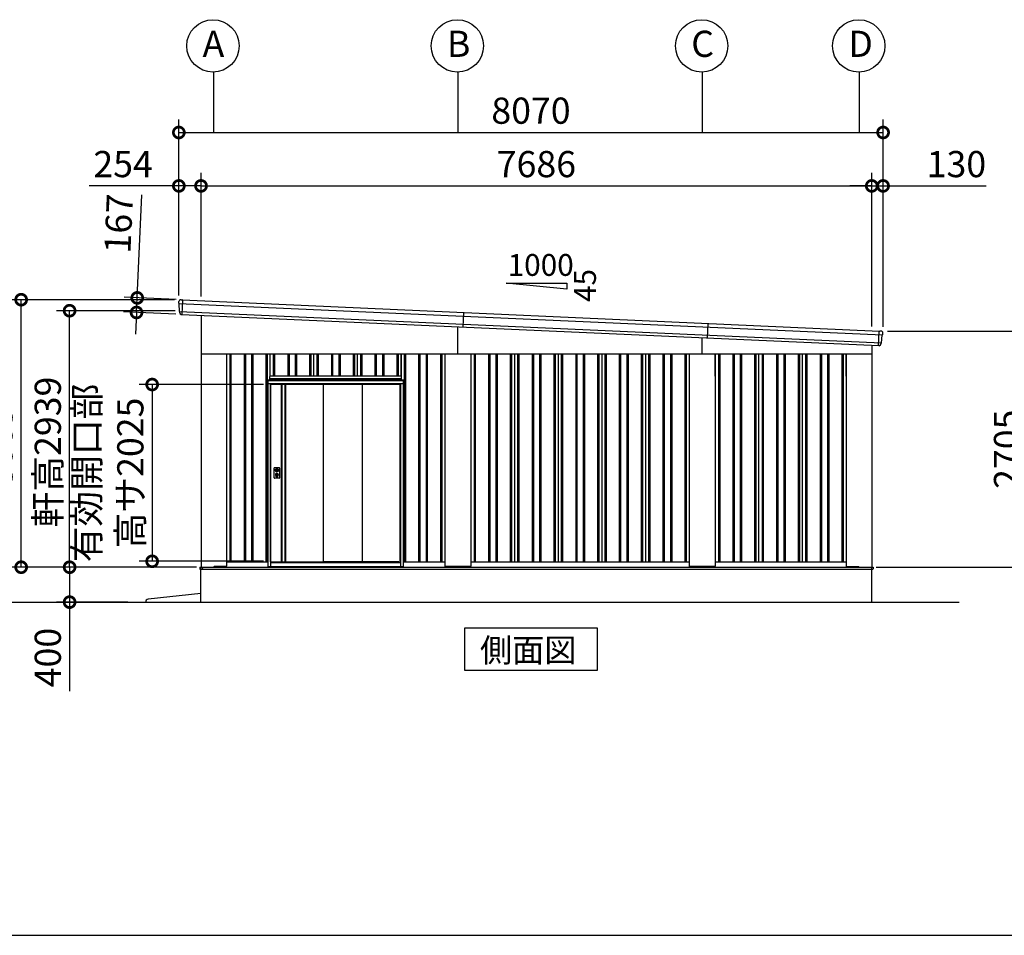
# Model space of a CAD drawing. Extents: x -7645 to 32936, y 198 to 28509.
# Drawn here: x 12159 to 23442, y 745 to 11235 of the extents above; entities that cross this region are included whole.
import ezdxf

# ---------------------------------------------------------------- set-up
doc = ezdxf.new("R2010")
doc.units = 0
doc.header["$LTSCALE"] = 20
doc.header["$PDMODE"] = 3
doc.header["$PDSIZE"] = 2
doc.linetypes.add('PHANTOM', pattern=[2.5, 1.25, -0.25, 0.25, -0.25, 0.25, -0.25])
doc.layers.get('0').update_dxf_attribs({"linetype": 'CONTINUOUS'})
doc.layers.get('DEFPOINTS').update_dxf_attribs({"linetype": 'CONTINUOUS'})
for name, color, linetype in [('wipeout', 250, 'PHANTOM'), ('仕様書枠', 230, 'CONTINUOUS'), ('寸法', 4, 'CONTINUOUS'), ('文字', 7, 'CONTINUOUS'), ('細線', 5, 'CONTINUOUS'), ('部品', 7, 'CONTINUOUS'), ('部品1', 7, 'CONTINUOUS'), ('部品１', 7, 'CONTINUOUS'), ('Ｇ．Ｌ', 30, 'CONTINUOUS')]:
    doc.layers.add(name, color=color, linetype=linetype)
doc.styles.add('STYLE1', font='isocp.shx', dxfattribs={"bigfont": 'bigfont.shx'})
doc.styles.add('STYLE2', font='MS PGothic.ttf')
doc.dimstyles.new('INABA_S100-2023', dxfattribs={"dimscale": 100, "dimtxt": 3, "dimasz": 2.5, "dimexe": 1.5, "dimexo": 0.5, "dimgap": 1, "dimtad": 3, "dimdec": 1, "dimdsep": 46, "dimtxsty": 'STYLE1', "dimblk1": 'DOTSMALL', "dimblk2": 'DOTSMALL', "dimsah": 1, "dimcen": 0, "dimclrt": 7, "dimadec": 0, "dimazin": 0, "dimtfac": 1, "dimtdec": 1, "dimtix": 1, "dimtmove": 0, "dimatfit": 3, "dimldrblk": 'DOTSMALL', "dimfxl": 1, "dimtolj": 1, "dimtzin": 0, "dimarcsym": 0})

# ---------------------------------------------------------------- blocks, each defined once
blk = doc.blocks.new('_DOTSMALL')
at = {"color": 0, "linetype": 'ByBlock', "ltscale": 50, "const_width": 0.5}
blk.add_lwpolyline([(-0.0625, 0, 1), (0.0625, 0, 1)], format="xyb", close=True, dxfattribs=at)
blk = doc.blocks.new('*D71')
at = {"layer": 'DEFPOINTS', "color": 0, "ltscale": 50}
for p in [(14237, 4962), (12731, 4562), (13447, 4562)]:
    blk.add_point(p, dxfattribs=at)
at = {"layer": '寸法', "color": 0, "lineweight": -2, "ltscale": 50}
for p, q in [((14187, 4962), (12581, 4962)), ((12731, 4962), (12731, 4562)), ((13397, 4562), (12581, 4562)), ((12731, 4562), (12731, 3542))]:
    blk.add_line(p, q, dxfattribs=at)
at = {"layer": '寸法', "color": 0, "lineweight": -2, "ltscale": 50, "xscale": 250, "yscale": 250, "zscale": 250}
for p, rotation in [((12731, 4962), 90), ((12731, 4562), 270)]:
    blk.add_blockref('_DOTSMALL', p, dxfattribs=dict(at, rotation=rotation))
at = {"layer": '寸法', "color": 7, "ltscale": 50, "insert": (12481, 3927), "char_height": 300, "attachment_point": 5, "rotation": 90, "style": 'STYLE1'}
blk.add_mtext('\\A1;400', dxfattribs=at)
blk = doc.blocks.new('*D72')
at = {"layer": 'DEFPOINTS', "color": 0, "ltscale": 50}
for p in [(12176, 8027), (13983, 8027), (14235, 4962)]:
    blk.add_point(p, dxfattribs=at)
at = {"layer": '寸法', "color": 0, "lineweight": -2, "ltscale": 50}
for p, q in [((13933, 8027), (12026, 8027)), ((12176, 4962), (12176, 8027)), ((14185, 4962), (12026, 4962))]:
    blk.add_line(p, q, dxfattribs=at)
at = {"layer": '寸法', "color": 0, "lineweight": -2, "ltscale": 50, "xscale": 250, "yscale": 250, "zscale": 250}
for p, rotation in [((12176, 8027), 90), ((12176, 4962), 270)]:
    blk.add_blockref('_DOTSMALL', p, dxfattribs=dict(at, rotation=rotation))
at = {"layer": '寸法', "color": 7, "ltscale": 50, "insert": (11926, 6344), "char_height": 300, "attachment_point": 5, "rotation": 90, "style": 'STYLE1'}
blk.add_mtext('\\A1;3065', dxfattribs=at)
blk = doc.blocks.new('*D73')
at = {"layer": 'DEFPOINTS', "color": 0, "ltscale": 50}
for p in [(12731, 7901), (13989, 7901), (14235, 4962)]:
    blk.add_point(p, dxfattribs=at)
at = {"layer": '寸法', "color": 0, "lineweight": -2, "ltscale": 50}
for p, q in [((13939, 7901), (12581, 7901)), ((12731, 4962), (12731, 7901)), ((14185, 4962), (12581, 4962))]:
    blk.add_line(p, q, dxfattribs=at)
at = {"layer": '寸法', "color": 0, "lineweight": -2, "ltscale": 50, "xscale": 250, "yscale": 250, "zscale": 250}
for p, rotation in [((12731, 7901), 90), ((12731, 4962), 270)]:
    blk.add_blockref('_DOTSMALL', p, dxfattribs=dict(at, rotation=rotation))
at = {"layer": '寸法', "color": 7, "ltscale": 50, "insert": (12481, 6282), "char_height": 300, "attachment_point": 5, "rotation": 90, "style": 'STYLE1'}
blk.add_mtext('\\A1;軒高2939', dxfattribs=at)
blk = doc.blocks.new('*D65')
at = {"layer": 'DEFPOINTS', "color": 0, "ltscale": 50}
for p in [(14237, 9331), (13983, 8027), (14237, 8015)]:
    blk.add_point(p, dxfattribs=at)
at = {"layer": '寸法', "color": 0, "lineweight": -2, "ltscale": 50}
for p, q in [((13983, 8077), (13983, 9481)), ((14237, 8065), (14237, 9481)), ((13983, 9331), (12956, 9331)), ((14237, 9331), (13983, 9331))]:
    blk.add_line(p, q, dxfattribs=at)
at = {"layer": '寸法', "color": 0, "lineweight": -2, "ltscale": 50, "xscale": 250, "yscale": 250, "zscale": 250, "rotation": 180}
blk.add_blockref('_DOTSMALL', (13983, 9331), dxfattribs=at)
at = {"layer": '寸法', "color": 0, "lineweight": -2, "ltscale": 50, "xscale": 250, "yscale": 250, "zscale": 250}
blk.add_blockref('_DOTSMALL', (14237, 9331), dxfattribs=at)
at = {"layer": '寸法', "color": 7, "ltscale": 50, "insert": (13344, 9581), "char_height": 300, "attachment_point": 5, "style": 'STYLE1'}
blk.add_mtext('\\A1;254', dxfattribs=at)
blk = doc.blocks.new('*D66')
at = {"layer": 'DEFPOINTS', "color": 0, "ltscale": 50}
for p in [(22053, 9331), (21923, 7672), (22053, 7667)]:
    blk.add_point(p, dxfattribs=at)
at = {"layer": '寸法', "color": 0, "lineweight": -2, "ltscale": 50}
for p, q in [((21923, 7722), (21923, 9481)), ((22053, 7717), (22053, 9481)), ((21923, 9331), (21673, 9331)), ((21923, 9331), (22053, 9331)), ((22053, 9331), (23233, 9331))]:
    blk.add_line(p, q, dxfattribs=at)
at = {"layer": '寸法', "color": 0, "lineweight": -2, "ltscale": 50, "xscale": 250, "yscale": 250, "zscale": 250}
blk.add_blockref('_DOTSMALL', (21923, 9331), dxfattribs=at)
at = {"layer": '寸法', "color": 0, "lineweight": -2, "ltscale": 50, "xscale": 250, "yscale": 250, "zscale": 250, "rotation": 180}
blk.add_blockref('_DOTSMALL', (22053, 9331), dxfattribs=at)
at = {"layer": '寸法', "color": 7, "ltscale": 50, "insert": (22893, 9581), "char_height": 300, "attachment_point": 5, "style": 'STYLE1'}
blk.add_mtext('\\A1;130', dxfattribs=at)
blk = doc.blocks.new('*D67')
at = {"layer": 'DEFPOINTS', "color": 0, "ltscale": 50}
for p in [(21923, 9331), (14237, 8015), (21923, 7672)]:
    blk.add_point(p, dxfattribs=at)
at = {"layer": '寸法', "color": 0, "lineweight": -2, "ltscale": 50}
for p, q in [((14237, 8065), (14237, 9481)), ((21923, 7722), (21923, 9481)), ((14237, 9331), (21923, 9331))]:
    blk.add_line(p, q, dxfattribs=at)
at = {"layer": '寸法', "color": 0, "lineweight": -2, "ltscale": 50, "xscale": 250, "yscale": 250, "zscale": 250, "rotation": 180}
blk.add_blockref('_DOTSMALL', (14237, 9331), dxfattribs=at)
at = {"layer": '寸法', "color": 0, "lineweight": -2, "ltscale": 50, "xscale": 250, "yscale": 250, "zscale": 250}
blk.add_blockref('_DOTSMALL', (21923, 9331), dxfattribs=at)
at = {"layer": '寸法', "color": 7, "ltscale": 50, "insert": (18080, 9581), "char_height": 300, "attachment_point": 5, "style": 'STYLE1'}
blk.add_mtext('\\A1;7686', dxfattribs=at)
blk = doc.blocks.new('*D68')
at = {"layer": 'DEFPOINTS', "color": 0, "ltscale": 50}
for p in [(22053, 9943), (13983, 8027), (22053, 7667)]:
    blk.add_point(p, dxfattribs=at)
at = {"layer": '寸法', "color": 0, "lineweight": -2, "ltscale": 50}
for p, q in [((13983, 8077), (13983, 10093)), ((22053, 7717), (22053, 10093)), ((13983, 9943), (22053, 9943))]:
    blk.add_line(p, q, dxfattribs=at)
at = {"layer": '寸法', "color": 0, "lineweight": -2, "ltscale": 50, "xscale": 250, "yscale": 250, "zscale": 250, "rotation": 180}
blk.add_blockref('_DOTSMALL', (13983, 9943), dxfattribs=at)
at = {"layer": '寸法', "color": 0, "lineweight": -2, "ltscale": 50, "xscale": 250, "yscale": 250, "zscale": 250}
blk.add_blockref('_DOTSMALL', (22053, 9943), dxfattribs=at)
at = {"layer": '寸法', "color": 7, "ltscale": 50, "insert": (18018, 10193), "char_height": 300, "attachment_point": 5, "style": 'STYLE1'}
blk.add_mtext('\\A1;8070', dxfattribs=at)
blk = doc.blocks.new('*D69')
at = {"layer": 'DEFPOINTS', "color": 0, "ltscale": 50}
for p in [(14004, 8026), (13498, 7881), (13997, 7859)]:
    blk.add_point(p, dxfattribs=at)
at = {"layer": '寸法', "color": 0, "lineweight": -2, "ltscale": 50}
for p, q in [((13506, 8048), (13558, 9227)), ((13954, 8028), (13356, 8055)), ((13498, 7881), (13506, 8048)), ((13947, 7861), (13348, 7888)), ((13498, 7881), (13487, 7632))]:
    blk.add_line(p, q, dxfattribs=at)
at = {"layer": '寸法', "color": 0, "lineweight": -2, "ltscale": 50, "xscale": 250, "yscale": 250, "zscale": 250}
for p, rotation in [((13506, 8048), 267.442938205489), ((13498, 7881), 87.44293820548904)]:
    blk.add_blockref('_DOTSMALL', p, dxfattribs=dict(at, rotation=rotation))
at = {"layer": '寸法', "color": 7, "ltscale": 50, "insert": (13293, 8899), "char_height": 300, "attachment_point": 5, "rotation": 87.4429, "style": 'STYLE1'}
blk.add_mtext('\\A1;167', dxfattribs=at)
blk = doc.blocks.new('*D70')
at = {"layer": 'DEFPOINTS', "color": 0, "ltscale": 50}
for p in [(22053, 7667), (23723, 7667), (21925, 4962)]:
    blk.add_point(p, dxfattribs=at)
at = {"layer": '寸法', "color": 0, "lineweight": -2, "ltscale": 50}
for p, q in [((22103, 7667), (23873, 7667)), ((23723, 4962), (23723, 7667)), ((21975, 4962), (23873, 4962))]:
    blk.add_line(p, q, dxfattribs=at)
at = {"layer": '寸法', "color": 0, "lineweight": -2, "ltscale": 50, "xscale": 250, "yscale": 250, "zscale": 250}
for p, rotation in [((23723, 7667), 90), ((23723, 4962), 270)]:
    blk.add_blockref('_DOTSMALL', p, dxfattribs=dict(at, rotation=rotation))
at = {"layer": '寸法', "color": 7, "ltscale": 50, "insert": (23473, 6314), "char_height": 300, "attachment_point": 5, "rotation": 90, "style": 'STYLE1'}
blk.add_mtext('\\A1;2705', dxfattribs=at)
blk = doc.blocks.new('*D90')
at = {"layer": 'DEFPOINTS', "color": 0, "ltscale": 50}
for p in [(15003, 7055), (13677, 5030), (15003, 5030)]:
    blk.add_point(p, dxfattribs=at)
at = {"layer": '寸法', "color": 0, "lineweight": -2, "ltscale": 50}
for p, q in [((14953, 7055), (13527, 7055)), ((13677, 7055), (13677, 5030)), ((14953, 5030), (13527, 5030))]:
    blk.add_line(p, q, dxfattribs=at)
at = {"layer": '寸法', "color": 0, "lineweight": -2, "ltscale": 50, "xscale": 250, "yscale": 250, "zscale": 250}
for p, rotation in [((13677, 7055), 90), ((13677, 5030), 270)]:
    blk.add_blockref('_DOTSMALL', p, dxfattribs=dict(at, rotation=rotation))
at = {"layer": '寸法', "color": 7, "ltscale": 50, "insert": (13177, 6042), "char_height": 300, "attachment_point": 5, "rotation": 90, "style": 'STYLE1'}
blk.add_mtext('\\A1;有効開口部\\P高サ2025', dxfattribs=at)

msp = doc.modelspace()

# ---------------------------------------------------------------- linework, layer by layer
at = {"layer": '仕様書枠', "ltscale": 50}
msp.add_line((-7645.4, 744.825), (32572.6, 744.825), dxfattribs=at)
at = {"layer": '寸法', "ltscale": 50}
for p, q in [((14380.24, 10635.365), (14380.24, 9943.376)), ((17180.24, 10635.365), (17180.24, 9943.376)), ((19980.24, 10635.365), (19980.24, 9943.376)), ((21780.24, 10635.365), (21780.24, 9943.376))]:
    msp.add_line(p, q, dxfattribs=at)
at = {"layer": '細線', "ltscale": 50}
for p, q in [((14025.675, 8024.571), (14018.225, 7857.738)), ((17180.24, 7406.967), (17180.24, 7716.526)), ((19980.24, 7406.967), (19980.24, 7591.481)), ((22002.071, 7501.189), (22009.521, 7668.022)), ((14565.24, 7406.967), (14565.24, 5021.967)), ((14580.24, 7406.967), (14580.24, 5021.967)), ((14730.24, 7406.967), (14730.24, 5021.967)), ((14745.24, 7406.967), (14745.24, 5021.967)), ((14815.24, 7406.967), (14815.24, 5021.967)), ((14830.24, 7406.967), (14830.24, 5021.967)), ((14980.24, 7406.967), (14980.24, 5021.967)), ((14995.24, 7406.967), (14995.24, 5021.967)), ((15065.24, 7406.967), (15065.24, 5021.967)), ((15080.24, 7406.967), (15080.24, 5021.967)), ((15230.24, 7406.967), (15230.24, 5021.967)), ((15245.24, 7406.967), (15245.24, 5021.967)), ((15315.24, 7406.967), (15315.24, 5021.967)), ((15330.24, 7406.967), (15330.24, 5021.967)), ((15480.24, 7406.967), (15480.24, 5021.967)), ((15495.24, 7406.967), (15495.24, 5021.967)), ((15565.24, 7406.967), (15565.24, 5021.967)), ((15580.24, 7406.967), (15580.24, 5021.967)), ((15730.24, 7406.967), (15730.24, 5021.967)), ((15745.24, 7406.967), (15745.24, 5021.967)), ((15815.24, 7406.967), (15815.24, 5021.967)), ((15830.24, 7406.967), (15830.24, 5021.967)), ((15980.24, 7406.967), (15980.24, 5021.967)), ((15995.24, 7406.967), (15995.24, 5021.967)), ((16065.24, 7406.967), (16065.24, 5021.967)), ((16080.24, 7406.967), (16080.24, 5021.967)), ((16230.24, 7406.967), (16230.24, 5021.967)), ((16245.24, 7406.967), (16245.24, 5021.967)), ((16315.24, 7406.967), (16315.24, 5021.967)), ((16330.24, 7406.967), (16330.24, 5021.967)), ((16480.24, 7406.967), (16480.24, 5021.967)), ((16495.24, 7406.967), (16495.24, 5021.967)), ((16565.24, 7406.967), (16565.24, 5021.967)), ((16580.24, 7406.967), (16580.24, 5021.967)), ((16730.24, 7406.967), (16730.24, 5021.967)), ((16745.24, 7406.967), (16745.24, 5021.967)), ((16815.24, 7406.967), (16815.24, 5021.967)), ((16830.24, 7406.967), (16830.24, 5021.967)), ((16980.24, 7406.967), (16980.24, 5021.967)), ((16995.24, 7406.967), (16995.24, 5021.967)), ((17365.24, 7406.967), (17365.24, 5021.967)), ((17380.24, 7406.967), (17380.24, 5021.967)), ((17530.24, 7406.967), (17530.24, 5021.967)), ((17545.24, 7406.967), (17545.24, 5021.967)), ((17615.24, 7406.967), (17615.24, 5021.967)), ((17630.24, 7406.967), (17630.24, 5021.967)), ((17780.24, 7406.967), (17780.24, 5021.967)), ((17795.24, 7406.967), (17795.24, 5021.967)), ((17865.24, 7406.967), (17865.24, 5021.967)), ((17880.24, 7406.967), (17880.24, 5021.967)), ((18030.24, 7406.967), (18030.24, 5021.967)), ((18045.24, 7406.967), (18045.24, 5021.967)), ((18115.24, 7406.967), (18115.24, 5021.967)), ((18130.24, 7406.967), (18130.24, 5021.967)), ((18280.24, 7406.967), (18280.24, 5021.967)), ((18295.24, 7406.967), (18295.24, 5021.967)), ((18365.24, 7406.967), (18365.24, 5021.967)), ((18380.24, 7406.967), (18380.24, 5021.967)), ((18530.24, 7406.967), (18530.24, 5021.967)), ((18545.24, 7406.967), (18545.24, 5021.967)), ((18615.24, 7406.967), (18615.24, 5021.967)), ((18630.24, 7406.967), (18630.24, 5021.967)), ((18780.24, 7406.967), (18780.24, 5021.967)), ((18795.24, 7406.967), (18795.24, 5021.967)), ((18865.24, 7406.967), (18865.24, 5021.967)), ((18880.24, 7406.967), (18880.24, 5021.967)), ((19030.24, 7406.967), (19030.24, 5021.967)), ((19045.24, 7406.967), (19045.24, 5021.967)), ((19115.24, 7406.967), (19115.24, 5021.967)), ((19130.24, 7406.967), (19130.24, 5021.967)), ((19280.24, 7406.967), (19280.24, 5021.967)), ((19295.24, 7406.967), (19295.24, 5021.967)), ((19365.24, 7406.967), (19365.24, 5021.967)), ((19380.24, 7406.967), (19380.24, 5021.967)), ((19530.24, 7406.967), (19530.24, 5021.967)), ((19545.24, 7406.967), (19545.24, 5021.967)), ((19615.24, 7406.967), (19615.24, 5021.967)), ((19630.24, 7406.967), (19630.24, 5021.967)), ((19780.24, 7406.967), (19780.24, 5021.967)), ((19795.24, 7406.967), (19795.24, 5021.967)), ((20165.24, 7406.967), (20165.24, 5021.967)), ((20180.24, 7406.967), (20180.24, 5021.967)), ((20330.24, 7406.967), (20330.24, 5021.967)), ((20345.24, 7406.967), (20345.24, 5021.967)), ((20415.24, 7406.967), (20415.24, 5021.967)), ((20430.24, 7406.967), (20430.24, 5021.967)), ((20580.24, 7406.967), (20580.24, 5021.967)), ((20595.24, 7406.967), (20595.24, 5021.967)), ((20665.24, 7406.967), (20665.24, 5021.967)), ((20680.24, 7406.967), (20680.24, 5021.967)), ((20830.24, 7406.967), (20830.24, 5021.967)), ((20845.24, 7406.967), (20845.24, 5021.967)), ((20915.24, 7406.967), (20915.24, 5021.967)), ((20930.24, 7406.967), (20930.24, 5021.967)), ((21080.24, 7406.967), (21080.24, 5021.967)), ((21095.24, 7406.967), (21095.24, 5021.967)), ((21165.24, 7406.967), (21165.24, 5021.967)), ((21180.24, 7406.967), (21180.24, 5021.967)), ((21330.24, 7406.967), (21330.24, 5021.967)), ((21345.24, 7406.967), (21345.24, 5021.967)), ((21415.24, 7406.967), (21415.24, 5021.967)), ((21430.24, 7406.967), (21430.24, 5021.967)), ((21580.24, 7406.967), (21580.24, 5021.967)), ((21595.24, 7406.967), (21595.24, 5021.967)), ((14222.24, 4962.467), (21940.24, 4962.467)), ((14222.24, 4962.467), (14222.24, 4939.967)), ((14222.24, 4939.967), (17180.24, 4939.967)), ((14255.24, 4944.967), (14255.24, 4962.467)), ((14260.24, 4939.967), (14255.24, 4944.967)), ((14380.74, 4961.967), (14380.74, 4962.467)), ((17180.24, 4939.967), (21935.24, 4939.967)), ((21935.24, 4939.967), (21940.24, 4944.967)), ((21940.24, 4962.467), (21940.24, 4944.967))]:
    msp.add_line(p, q, dxfattribs=at)
at = {"layer": '細線'}
for p, q in [((13983.752, 7985.403), (22047.786, 7625.273)), ((13989.024, 7891.074), (22034.127, 7531.789)), ((17242.969, 7880.891), (17235.518, 7714.057)), ((20042.978, 7755.846), (20035.527, 7589.012))]:
    msp.add_line(p, q, dxfattribs=at)
at = {"layer": '部品1', "ltscale": 50}
for p, q in [((17733.018, 8215.972), (18427.462, 8215.972)), ((18427.462, 8146.528), (17733.018, 8215.972)), ((18427.462, 8215.972), (18427.462, 8146.528)), ((14237.24, 7847.957), (14237.24, 4961.967)), ((21923.24, 7504.709), (21923.24, 4961.967)), ((14237.24, 7406.967), (21923.24, 7406.967)), ((14530.24, 7406.967), (14530.24, 4975.467)), ((17030.24, 7406.967), (17030.24, 4975.467)), ((17330.24, 7406.967), (17330.24, 4975.467)), ((19830.24, 7406.967), (19830.24, 4975.467)), ((20130.24, 7149.967), (20130.24, 7406.967)), ((20130.24, 7406.967), (20130.24, 7149.967)), ((20130.24, 7406.967), (20130.24, 4975.467)), ((21630.24, 7149.967), (21630.24, 7406.967)), ((21630.24, 7406.967), (21630.24, 4975.467)), ((14380.24, 4961.967), (14388.74, 4970.467)), ((14525.24, 4970.467), (14388.74, 4970.467)), ((14530.24, 5021.967), (17030.24, 5021.967)), ((17325.24, 4970.467), (17035.24, 4970.467)), ((17330.24, 5021.967), (19830.24, 5021.967)), ((20125.24, 4970.467), (19835.24, 4970.467)), ((20130.24, 5021.967), (21630.24, 5021.967)), ((21635.24, 4970.467), (21772.24, 4970.467)), ((21780.24, 4962.467), (21772.24, 4970.467)), ((14235.24, 4961.967), (21925.24, 4961.967)), ((14235.24, 4561.967), (14235.24, 4961.967)), ((21925.24, 4561.967), (21925.24, 4961.967)), ((14235.24, 4661.967), (13630.035, 4594.924))]:
    msp.add_line(p, q, dxfattribs=at)
at = {"layer": '部品1'}
for p, q in [((14004.193, 8026.031), (14018.205, 8025.405)), ((14024.199, 8025.138), (14018.205, 8025.405)), ((14025.042, 8024.6), (22010.155, 7667.994)), ((13983.356, 7986.745), (13983.301, 8005.996)), ((13986.625, 7983.887), (13985.064, 7984.381)), ((13988.629, 7892.4), (13988.371, 7981.511)), ((13991.898, 7889.558), (13990.374, 7890.04)), ((13993.672, 7877.403), (13993.644, 7887.182)), ((14015.71, 7857.457), (14016.709, 7857.413)), ((22011.042, 7668.455), (22017.036, 7668.187)), ((22031.048, 7667.562), (22017.036, 7668.187)), ((22034.639, 7533.075), (22042.838, 7621.808)), ((22044.789, 7624.019), (22046.389, 7624.372)), ((22048.3, 7626.575), (22050.072, 7645.744)), ((22004.551, 7500.685), (22003.552, 7500.73)), ((22028.279, 7518.587), (22029.179, 7528.324)), ((22031.129, 7530.535), (22032.69, 7530.88)), ((20630.24, 5021.967), (20630.24, 7406.967)), ((21130.24, 5021.967), (21130.24, 7406.967))]:
    msp.add_line(p, q, dxfattribs=at)
at = {"layer": '部品1', "ltscale": 10}
msp.add_line((14017.518, 7857.769), (22002.778, 7501.157), dxfattribs=at)
at = {"layer": '部品1'}
msp.add_lwpolyline([(17254.769, 4261.967), (17254.769, 3782.182), (18781.711, 3782.182), (18781.711, 4261.967)], close=True, dxfattribs=at)
at = {"layer": '部品1', "ltscale": 50}
for centre in [(14374.006, 10935.296), (17174.006, 10935.296), (19974.006, 10935.296), (21774.006, 10935.296)]:
    msp.add_circle(centre, 300, dxfattribs=at)
at = {"layer": '部品1'}
for centre, radius, start, end in [((14003.301, 8006.051), 20, 87.4429382, 180.1654043), ((14024.155, 8024.139), 1, 27.4429382, 87.4429382), ((13985.856, 7986.753), 2.5, 180.1654043, 252.4429382), ((13985.871, 7981.503), 2.5, 0.1654043, 72.4421938), ((13991.128, 7892.423), 2.5, 180.1654043, 252.4429382), ((13991.144, 7887.174), 2.5, 0.1654043, 72.4421377), ((14013.672, 7877.46), 20, 180.1654043, 261.4976838), ((22010.997, 7667.456), 1, 87.4429382, 147.4429382), ((22030.156, 7647.581), 20, 354.7204722, 87.4429382), ((22045.328, 7621.578), 2.5, 102.4436826, 174.7204722), ((22045.811, 7626.805), 2.5, 282.4429382, 354.7204722), ((22008.364, 7520.427), 20, 273.3881926, 354.7204722), ((22031.668, 7528.094), 2.5, 102.4437387, 174.7204722), ((22032.151, 7533.321), 2.5, 282.4429382, 354.7204722)]:
    msp.add_arc(centre, radius, start, end, dxfattribs=at)
at = {"layer": '部品1', "ltscale": 50}
for centre, radius, start, end in [((14525.24, 4975.467), 5, 270, 0), ((17035.24, 4975.467), 5, 180, 270), ((17325.24, 4975.467), 5, 270, 0), ((19835.24, 4975.467), 5, 180, 270), ((20125.24, 4975.467), 5, 270, 0), ((21635.24, 4975.467), 5, 180, 270), ((13633.338, 4565.107), 30, 96.3212668, 186.0075613)]:
    msp.add_arc(centre, radius, start, end, dxfattribs=at)
at = {"layer": '部品1'}
for points, knots in [([(14010.715, 7857.68), (14010.715, 7857.68), (14010.741, 7857.676), (14010.844, 7857.661), (14010.922, 7857.65), (14011.127, 7857.623), (14011.253, 7857.607), (14011.55, 7857.573), (14011.723, 7857.555), (14011.916, 7857.538)], [0, 0, 0, 0, 0.25, 0.25, 0.5, 0.5, 0.75, 0.75, 1, 1, 1, 1]), ([(14012.452, 7857.514), (14012.676, 7857.512), (14012.92, 7857.512), (14013.429, 7857.51), (14013.694, 7857.508), (14014.247, 7857.501), (14014.536, 7857.496), (14015.118, 7857.481), (14015.412, 7857.47), (14015.71, 7857.457)], [0, 0, 0, 0, 0.25, 0.25, 0.5, 0.5, 0.75, 0.75, 1, 1, 1, 1]), ([(14016.709, 7857.413), (14016.841, 7857.407), (14016.972, 7857.427), (14017.219, 7857.517), (14017.333, 7857.587), (14017.461, 7857.705), (14017.49, 7857.736), (14017.518, 7857.769)], [0, 0, 0, 0, 0.25, 0.25, 0.5, 0.5, 0.5820955003, 0.5820955003, 0.5820955003, 0.5820955003]), ([(22003.552, 7500.73), (22003.419, 7500.736), (22003.291, 7500.768), (22003.053, 7500.88), (22002.945, 7500.959), (22002.829, 7501.088), (22002.802, 7501.122), (22002.778, 7501.157)], [0, 0, 0, 0, 0.25, 0.25, 0.5, 0.5, 0.5820955003, 0.5820955003, 0.5820955003, 0.5820955003]), ([(22007.8, 7500.451), (22007.578, 7500.469), (22007.334, 7500.491), (22006.827, 7500.534), (22006.563, 7500.556), (22006.012, 7500.599), (22005.723, 7500.619), (22005.142, 7500.656), (22004.848, 7500.672), (22004.551, 7500.685)], [0, 0, 0, 0, 0.25, 0.25, 0.5, 0.5, 0.75, 0.75, 1, 1, 1, 1]), ([(22009.546, 7500.462), (22009.546, 7500.462), (22009.519, 7500.46), (22009.415, 7500.455), (22009.337, 7500.451), (22009.13, 7500.441), (22009.003, 7500.437), (22008.704, 7500.429), (22008.53, 7500.427), (22008.337, 7500.427)], [0, 0, 0, 0, 0.25, 0.25, 0.5, 0.5, 0.75, 0.75, 1, 1, 1, 1])]:
    msp.add_open_spline(points, degree=3, knots=knots, dxfattribs=at)
for points in [[(14011.916, 7857.538), (14012.08, 7857.523), (14012.26, 7857.515), (14012.452, 7857.514)], [(22008.336, 7500.427), (22008.171, 7500.428), (22007.992, 7500.436), (22007.8, 7500.451)]]:
    msp.add_open_spline(points, degree=3, dxfattribs=at)
at = {"layer": '部品１', "ltscale": 50}
for p, q in [((15030.24, 7406.967), (15030.24, 5021.967)), ((15530.24, 7406.967), (15530.24, 5021.967)), ((16030.24, 7406.967), (16030.24, 5021.967)), ((16530.24, 7406.967), (16530.24, 5021.967)), ((17830.24, 7406.967), (17830.24, 5021.967)), ((18330.24, 7406.967), (18330.24, 5021.967)), ((18830.24, 7406.967), (18830.24, 5021.967)), ((19330.24, 7406.967), (19330.24, 5021.967))]:
    msp.add_line(p, q, dxfattribs=at)
at = {"layer": 'Ｇ．Ｌ'}
msp.add_line((-3940.4, 4561.967), (22925.24, 4561.967), dxfattribs=at)

# ---------------------------------------------------------------- texts
at = {"layer": '文字', "ltscale": 50, "style": 'STYLE1'}
msp.add_text('1000', height=250, dxfattribs=at).set_placement((17750.686, 8300.33))
msp.add_text('45', height=250, rotation=90, dxfattribs=at).set_placement((18762.404, 8000.785))
at = {"layer": '部品1', "ltscale": 50, "style": 'STYLE1'}
for s, p in [('A', (14254.493, 10808.928)), ('B', (17054.493, 10808.928)), ('C', (19854.493, 10808.928)), ('D', (21654.493, 10808.928))]:
    msp.add_text(s, height=300, dxfattribs=at).set_placement(p)
at = {"layer": '部品1', "style": 'STYLE2'}
msp.add_text('側面図', height=270, dxfattribs=at).set_placement((17433.662, 3876.18))

# ---------------------------------------------------------------- dimensions: what is measured, and where the dimension line sits
at = {"layer": '寸法', "ltscale": 50}
for base, p1, p2, picture, middle in [((22053.24, 9943.376), (13983.24, 8026.967), (22053.24, 7666.967), '*D68', (18018.24, 9943.376)), ((14237.24, 9331.273), (13983.24, 8026.967), (14237.24, 8015.123), '*D65', (13344.431, 9331.273)), ((21923.24, 9331.273), (14237.24, 8015.123), (21923.24, 7671.876), '*D67', (18080.24, 9331.273)), ((22053.24, 9331.273), (21923.24, 7671.876), (22053.24, 7666.967), '*D66', (22893.358, 9331.273))]:
    dim = msp.add_linear_dim(base=base, p1=p1, p2=p2, dimstyle='INABA_S100-2023', dxfattribs=at)
    dim.commit()
    dim.dimension.update_dxf_attribs({"geometry": picture, "text_midpoint": middle, "dimtype": 160})
for base, p1, p2, angle, picture, middle, dimtype in [((13498.292, 7881.458), (14004.193, 8026.031), (13996.742, 7859.198), 267.4429382, '*D69', (13543.219, 8887.455), 161), ((12176.307, 8026.967), (14235.24, 4961.967), (13983.24, 8026.967), 90, '*D72', (12176.307, 6344.467), 160), ((12730.945, 4561.967), (14237.178, 4961.967), (13446.6, 4561.967), 90, '*D71', (12730.945, 3926.849), 160)]:
    dim = msp.add_linear_dim(base=base, p1=p1, p2=p2, angle=angle, dimstyle='INABA_S100-2023', dxfattribs=at)
    dim.commit()
    dim.dimension.update_dxf_attribs({"geometry": picture, "text_midpoint": middle, "dimtype": dimtype})
for base, p1, p2, text, picture, middle in [((12730.945, 7901.088), (14235.24, 4961.967), (13988.834, 7901.088), '軒高<>', '*D73', (12730.945, 6281.527)), ((13677.312, 5029.967), (15003.24, 7054.967), (15003.24, 5029.967), '有効開口部\\P高サ<>', '*D90', (13677.312, 6042.467))]:
    dim = msp.add_linear_dim(base=base, p1=p1, p2=p2, angle=90, text=text, dimstyle='INABA_S100-2023', override={"dimdec": 0}, dxfattribs=at)
    dim.commit()
    dim.dimension.update_dxf_attribs({"geometry": picture, "text_midpoint": middle, "dimtype": 160})
dim = msp.add_linear_dim(base=(23723.24, 7666.967), p1=(21925.24, 4961.967), p2=(22053.24, 7666.967), angle=90, dimstyle='INABA_S100-2023', dxfattribs=at)
dim.commit()
dim.dimension.update_dxf_attribs({"geometry": '*D70', "text_midpoint": (23473.211, 6314.467)})

# ---------------------------------------------------------------- next in the draw order: wipeouts: each hides what was drawn before it
msp.add_wipeout([(15030.24, 7406.967), (15030.24, 7149.967), (15028.24, 7149.967), (15025.24, 7146.967), (15025.24, 7124.967), (15028.24, 7121.967), (15025.24, 7118.967), (15025.24, 7106.967), (15003.24, 7106.967), (15003.24, 4971.967), (16557.24, 4971.967), (16557.24, 7106.967), (16535.24, 7106.967), (16535.24, 7118.967), (16532.24, 7121.967), (16535.24, 7124.967), (16535.24, 7146.967), (16532.24, 7149.967), (16530.24, 7149.967), (16530.24, 7406.967)]).dxf.layer = 'wipeout'

# ---------------------------------------------------------------- next in the draw order: linework, layer by layer
at = {"layer": '細線', "ltscale": 50}
for p, q in [((15065.24, 7406.967), (15065.24, 7149.967)), ((15080.24, 7406.967), (15080.24, 7149.967)), ((15230.24, 7406.967), (15230.24, 7149.967)), ((15245.24, 7406.967), (15245.24, 7149.967)), ((15315.24, 7406.967), (15315.24, 7149.967)), ((15330.24, 7406.967), (15330.24, 7149.967)), ((15480.24, 7406.967), (15480.24, 7149.967)), ((15495.24, 7406.967), (15495.24, 7149.967)), ((15565.24, 7406.967), (15565.24, 7149.967)), ((15580.24, 7406.967), (15580.24, 7149.967)), ((15730.24, 7406.967), (15730.24, 7149.967)), ((15745.24, 7406.967), (15745.24, 7149.967)), ((15815.24, 7406.967), (15815.24, 7149.967)), ((15830.24, 7406.967), (15830.24, 7149.967)), ((15980.24, 7406.967), (15980.24, 7149.967)), ((15995.24, 7406.967), (15995.24, 7149.967)), ((16065.24, 7406.967), (16065.24, 7149.967)), ((16080.24, 7406.967), (16080.24, 7149.967)), ((16230.24, 7406.967), (16230.24, 7149.967)), ((16245.24, 7406.967), (16245.24, 7149.967)), ((16315.24, 7406.967), (16315.24, 7149.967)), ((16330.24, 7406.967), (16330.24, 7149.967)), ((16480.24, 7406.967), (16480.24, 7149.967)), ((16495.24, 7406.967), (16495.24, 7149.967)), ((16557.24, 7096.967), (15003.24, 7096.967)), ((16527.24, 7064.467), (15033.24, 7064.467)), ((15033.24, 7064.467), (15033.24, 4971.967)), ((16527.24, 7054.967), (15033.24, 7054.967)), ((16527.24, 4971.967), (16527.24, 7064.467)), ((15091.671, 6080.713), (15094.578, 6080.713)), ((15091.671, 6065.221), (15094.578, 6065.221)), ((15096.24, 5999.108), (15096.24, 6008.093)), ((15100.74, 6002.415), (15100.74, 6006.992)), ((15111.74, 6002.415), (15111.74, 6006.992)), ((15116.24, 5999.108), (15116.24, 6008.093)), ((15117.902, 6080.713), (15120.809, 6080.713)), ((15117.902, 6065.221), (15120.809, 6065.221)), ((15033.24, 5018.967), (16527.24, 5018.967)), ((15033.24, 5014.967), (16527.24, 5014.967)), ((15634.74, 5029.467), (16501.24, 5029.467)), ((16505.24, 5018.967), (16501.24, 5029.467))]:
    msp.add_line(p, q, dxfattribs=at)
at = {"layer": '細線'}
for p, q in [((16535.24, 7115.467), (15025.24, 7115.467)), ((15163.74, 7054.967), (15163.74, 5021.967)), ((15197.74, 7054.967), (15197.74, 5021.967))]:
    msp.add_line(p, q, dxfattribs=at)
at = {"layer": '細線', "ltscale": 50}
for centre, radius in [((15106.24, 6022.967), 12), ((15106.24, 6072.967), 4.5)]:
    msp.add_circle(centre, radius, dxfattribs=at)
for centre, radius, start, end in [((15106.24, 6022.967), 17.5, 306.4837371, 233.5162629), ((15106.24, 6072.967), 16.5, 152.0012353, 207.9987647), ((15106.24, 6072.967), 14, 146.4074436, 213.5925564), ((15095.24, 6008.093), 1, 0, 53.5162629), ((15097.24, 5999.108), 1, 180, 249.3326835), ((15106.24, 6022.967), 26.5, 249.3326835, 290.6673165), ((15101.04, 6006.992), 0.3, 71.9694646, 180), ((15101.04, 6002.415), 0.3, 180, 255.8014401), ((15106.24, 6022.967), 21.5, 255.8014401, 284.1985599), ((15106.24, 6022.967), 16.5, 251.9694646, 288.0305354), ((15106.24, 6022.967), 4, 111.2538092, 248.7461908), ((15111.44, 6006.992), 0.3, 0, 108.0305354), ((15111.44, 6002.415), 0.3, 284.1985599, 0), ((15115.24, 5999.108), 1, 290.6673165, 360), ((15117.24, 6008.093), 1, 126.4837371, 180), ((15106.24, 6072.967), 14, 326.4074436, 33.5925564), ((15106.24, 6072.967), 16.5, 332.0012353, 27.9987647)]:
    msp.add_arc(centre, radius, start, end, dxfattribs=at)
at = {"layer": '部品', "ltscale": 50}
msp.add_line((15030.24, 7406.967), (16530.24, 7406.967), dxfattribs=at)
at = {"layer": '部品1', "ltscale": 50}
for p, q in [((15030.24, 7149.967), (15030.24, 7406.967)), ((16530.24, 7149.967), (16530.24, 7406.967)), ((15028.24, 7149.967), (15025.24, 7146.967)), ((15025.24, 7124.967), (15025.24, 7146.967)), ((15028.24, 7121.967), (15025.24, 7124.967)), ((15028.24, 7121.967), (15025.24, 7118.967)), ((15025.24, 7106.967), (15025.24, 7118.967)), ((16532.24, 7149.967), (15028.24, 7149.967)), ((16532.24, 7121.967), (15028.24, 7121.967)), ((16532.24, 7149.967), (16535.24, 7146.967)), ((16532.24, 7121.967), (16535.24, 7124.967)), ((16532.24, 7121.967), (16535.24, 7118.967)), ((16535.24, 7124.967), (16535.24, 7146.967)), ((16535.24, 7106.967), (16535.24, 7118.967)), ((16557.24, 7106.967), (15003.24, 7106.967)), ((15003.24, 7106.967), (15003.24, 4971.967)), ((15033.24, 7062.967), (15003.24, 7062.967)), ((15033.24, 5021.967), (15033.24, 7054.967)), ((15634.74, 7054.967), (15634.74, 5021.967)), ((16083.74, 7054.967), (16083.74, 5029.467)), ((16518.24, 5018.967), (16518.24, 7054.967)), ((16557.24, 7062.967), (16527.24, 7062.967)), ((16557.24, 4971.967), (16557.24, 7106.967)), ((15074.74, 5987.467), (15074.74, 6098.467)), ((15079.74, 6103.467), (15132.74, 6103.467)), ((15137.74, 6098.467), (15137.74, 5987.467)), ((15132.74, 5982.467), (15079.74, 5982.467)), ((15003.24, 4971.967), (16557.24, 4971.967)), ((15033.24, 5021.967), (15634.74, 5021.967)), ((15042.24, 5021.967), (15042.24, 5018.967))]:
    msp.add_line(p, q, dxfattribs=at)
at = {"layer": '部品1'}
for p, q in [((15530.24, 7149.967), (15530.24, 7406.967)), ((16030.24, 7149.967), (16030.24, 7406.967)), ((15155.74, 7054.967), (15155.74, 5021.967)), ((15205.74, 7054.967), (15205.74, 5021.967))]:
    msp.add_line(p, q, dxfattribs=at)
at = {"layer": '部品1', "ltscale": 50}
for points in [[(15102.74, 6091.642), (15102.74, 6080.713)], [(15102.74, 6065.221), (15102.74, 6054.292)], [(15109.74, 6080.713), (15109.74, 6091.642)], [(15109.74, 6054.292), (15109.74, 6065.221)]]:
    msp.add_lwpolyline(points, dxfattribs=at)
msp.add_lwpolyline([(15104.79, 6018.217), (15107.69, 6018.217), (15107.69, 6027.717), (15104.79, 6027.717)], close=True, dxfattribs=at)
for centre, radius in [((15106.24, 6072.967), 19), ((15106.24, 6022.967), 9)]:
    msp.add_circle(centre, radius, dxfattribs=at)
for centre, radius, start, end in [((15079.74, 6098.467), 5, 90, 180), ((15132.74, 6098.467), 5, 0, 90), ((15079.74, 5987.467), 5, 180, 270), ((15106.24, 6072.967), 8.5, 114.3157392, 245.6842608), ((15106.24, 6072.967), 8.5, 294.3157392, 65.6842608), ((15132.74, 5987.467), 5, 270, 0)]:
    msp.add_arc(centre, radius, start, end, dxfattribs=at)

doc.saveas('drawing.dxf')
